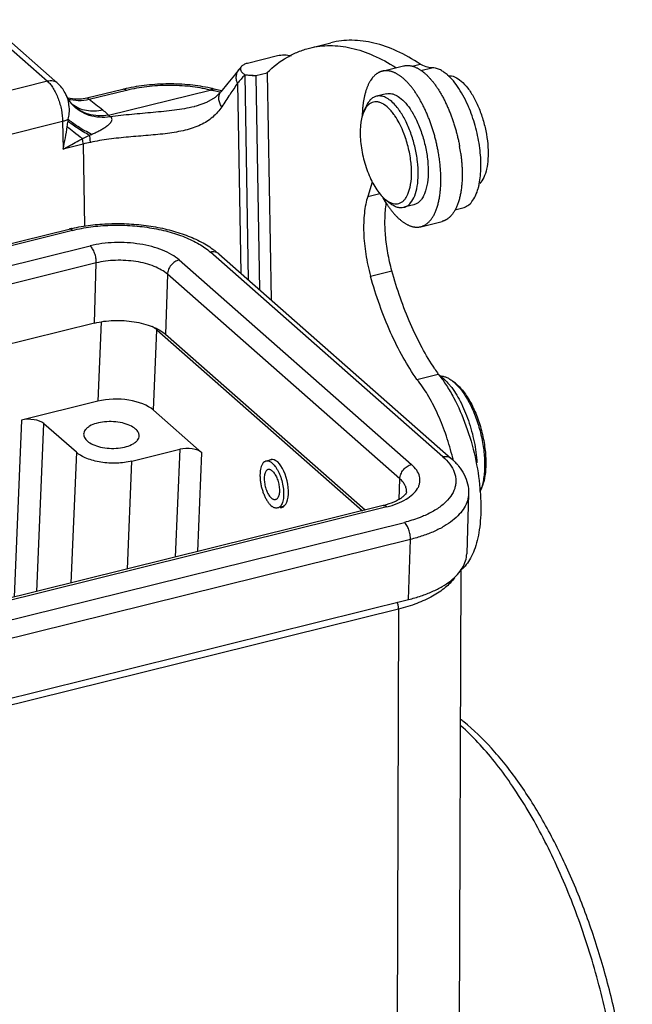
# Model space of a CAD drawing. Units: millimetres. Extents: x 1592 to 2037, y 610 to 925.
# Drawn here: x 1662 to 1689, y 673 to 715 of the extents above; entities that cross this region are included whole.
import ezdxf

# ---------------------------------------------------------------- set-up
doc = ezdxf.new("R2010")
doc.units = ezdxf.units.MM
doc.header["$LTSCALE"] = 65.395
doc.layers.get('0').update_dxf_attribs({"linetype": 'CONTINUOUS', "lineweight": 30})

msp = doc.modelspace()

# ---------------------------------------------------------------- linework, layer by layer
at = {"color": 7, "linetype": 'Continuous'}
for p, q in [((1660.482, 715.354), (1663.481, 712.717)), ((1660.925, 715.267), (1663.925, 712.629)), ((1674.713, 714.139), (1675.627, 714.366)), ((1672.052, 713.498), (1673.333, 713.815)), ((1679.106, 713.369), (1679.447, 713.453)), ((1671.69, 713.23), (1671.807, 713.369)), ((1671.932, 712.995), (1671.933, 712.985)), ((1671.933, 712.985), (1672.086, 704.215)), ((1672.41, 712.937), (1671.933, 712.985)), ((1672.898, 713.067), (1672.41, 712.946)), ((1672.898, 713.067), (1672.883, 713.077)), ((1672.888, 713.081), (1672.894, 713.087)), ((1672.898, 713.067), (1673.067, 703.353)), ((1677.829, 713.149), (1678.743, 713.376)), ((1679.485, 713.18), (1679.952, 713.296)), ((1663.481, 712.717), (1624.706, 703.106)), ((1671.622, 712.636), (1671.764, 704.499)), ((1672.41, 712.946), (1672.41, 712.937)), ((1672.41, 712.937), (1672.569, 703.79)), ((1666.708, 712.37), (1665.172, 711.989)), ((1666.866, 712.327), (1665.264, 711.93)), ((1666.093, 711.264), (1670.448, 712.343)), ((1670.627, 712.305), (1670.61, 712.309)), ((1670.944, 712.308), (1670.626, 712.386)), ((1670.792, 712.269), (1670.627, 712.305)), ((1670.893, 712.248), (1670.792, 712.269)), ((1678.003, 712.183), (1677.577, 712.077)), ((1664.311, 712.069), (1664.31, 712.07)), ((1664.37, 711.989), (1664.346, 711.997)), ((1664.528, 711.739), (1664.515, 711.753)), ((1664.518, 711.749), (1664.518, 711.749)), ((1664.54, 711.727), (1664.539, 711.727)), ((1669.776, 711.632), (1669.764, 711.629)), ((1677.042, 711.43), (1677.136, 711.641)), ((1664.131, 710.996), (1625.973, 701.538)), ((1664.131, 710.996), (1664.152, 709.817)), ((1665.284, 710.403), (1665.373, 710.443)), ((1665.005, 710.029), (1664.152, 709.817)), ((1665.005, 710.029), (1665.066, 706.512)), ((1677.4, 708.401), (1677.205, 707.787)), ((1677.205, 707.787), (1677.72, 707.914)), ((1677.98, 707.644), (1678.163, 707.501)), ((1679.182, 707.427), (1678.755, 707.321)), ((1680.94, 707.213), (1681.285, 707.299)), ((1679.479, 706.491), (1680.393, 706.717)), ((1631.664, 698.272), (1664.406, 706.387)), ((1664.556, 706.334), (1631.685, 698.187)), ((1631.817, 697.368), (1665.312, 705.67)), ((1680.425, 696.64), (1670.465, 705.399)), ((1669.124, 705.066), (1679.083, 696.307)), ((1670.82, 705.329), (1680.779, 696.57)), ((1665.571, 704.938), (1631.779, 696.562)), ((1665.492, 702.362), (1665.571, 704.938)), ((1677.325, 704.375), (1678.24, 704.602)), ((1668.621, 704.455), (1668.542, 701.879)), ((1678.581, 695.696), (1668.621, 704.455)), ((1665.492, 702.362), (1630.09, 693.588)), ((1665.778, 702.414), (1665.637, 699.016)), ((1668.019, 698.638), (1668.162, 702.076)), ((1668.162, 702.076), (1676.974, 694.326)), ((1677.096, 694.356), (1668.542, 701.879)), ((1679.315, 699.951), (1680.229, 700.178)), ((1680.793, 699.915), (1680.841, 699.879)), ((1680.963, 699.783), (1680.841, 699.879)), ((1665.637, 699.016), (1662.372, 698.206)), ((1670.099, 696.809), (1668.019, 698.638)), ((1662.372, 698.206), (1662.058, 690.629)), ((1663.027, 690.869), (1663.324, 698.055)), ((1664.718, 696.83), (1663.324, 698.055)), ((1667.1, 696.453), (1669.147, 696.96)), ((1669.147, 696.96), (1668.955, 692.339)), ((1664.718, 696.83), (1664.486, 691.231)), ((1669.924, 692.579), (1670.099, 696.809)), ((1666.908, 691.831), (1667.1, 696.453)), ((1673.12, 696.517), (1672.847, 696.45)), ((1678.553, 694.815), (1678.581, 695.696)), ((1682.077, 695.288), (1682.02, 695.16)), ((1681.527, 695.061), (1681.448, 692.486)), ((1677.869, 694.548), (1641.898, 685.633)), ((1678.018, 694.495), (1642.048, 685.58)), ((1673.576, 694.503), (1673.343, 694.445)), ((1642.804, 684.915), (1678.774, 693.83)), ((1679.034, 693.098), (1643.063, 684.183)), ((1678.954, 690.523), (1679.034, 693.098)), ((1681.197, 691.804), (1681.124, 672.033)), ((1642.984, 681.608), (1678.954, 690.523)), ((1678.527, 690.115), (1643.398, 681.408)), ((1678.527, 690.115), (1678.368, 647.302))]:
    msp.add_line(p, q, dxfattribs=at)
for points in [[(1671.69, 713.23), (1671.489, 712.985), (1671.203, 712.632), (1670.91, 712.265)], [(1670.911, 712.266), (1670.662, 712.02), (1670.3, 711.808), (1669.848, 711.651), (1669.775, 711.632)], [(1664.518, 711.749), (1664.447, 711.837), (1664.35, 711.988), (1664.311, 712.069)], [(1665.172, 711.989), (1664.941, 711.949), (1664.636, 711.945), (1664.37, 711.989)], [(1664.545, 711.723), (1664.546, 711.721), (1664.528, 711.739)]]:
    msp.add_lwpolyline(points, dxfattribs=at)
for centre, radius, start, end in [((1675.917, 709.128), 5.545, 135.9207, 140.7589), ((1679.365, 711.552), 1.911, 48.6594, 49.389), ((1668.379, 705.628), 6.945, 102.741, 103.9151), ((1658.434, 655.846), 57.76, 77.83112, 77.99563), ((1669.089, 706.134), 6.438, 76.1859, 77.6298), ((1665.75, 712.831), 1.64, 221.2872, 222.3498), ((1665.643, 712.796), 1.537, 222.9183, 224.0539), ((1665.751, 712.832), 1.641, 222.3497, 222.6094), ((1665.644, 712.796), 1.537, 224.0538, 224.3317), ((1665.37, 712.809), 1.364, 232.5079, 232.7728), ((1566.302, 581.734), 163.537, 52.50262, 52.76185), ((1682.103, 711.141), 5.135, 176.7439, 178.8318), ((1681.763, 711.159), 4.794, 176.0706, 176.7293), ((1681.471, 711.181), 4.501, 173.7991, 176.0886), ((1677.732, 711.184), 0.726, 139.1582, 141.9977), ((1676.786, 710.226), 1.875, 41.9637, 42.7868), ((1676.72, 710.166), 1.964, 40.9093, 41.9619), ((1675.925, 709.234), 6.091, 22.1979, 22.8505), ((1651.536, 712.629), 12.926, 352.8274, 353.1678), ((1669.852, 715.459), 5.632, 228.1361, 229.2206), ((1679.641, 710.561), 2.757, 173.0005, 174.2669), ((1645.169, 713.794), 19.395, 348.1668, 351.052), ((1674.573, 708.865), 4.485, 21.7288, 22.6284), ((1667.17, 701.281), 9.012, 101.8553, 103.8974), ((1673.832, 708.605), 7.427, 7.9383, 10.2234), ((1677.094, 708.613), 1.976, 345.9974, 346.9761), ((1682.314, 710.259), 5.127, 208.7793, 211.2007), ((1681.854, 709.98), 4.589, 211.1941, 213.9204), ((1666.131, 699.426), 7.172, 102.849, 103.9166), ((1688.01, 705.68), 9.53, 213.6452, 215.2672), ((1676.453, 697.124), 4.857, 38.5239, 38.9629), ((1678.493, 697.893), 2.871, 38.4258, 41.5263), ((1670.078, 693.992), 11.077, 13.5287, 14.1824), ((1670.067, 693.99), 11.088, 12.9499, 13.5288), ((1672.514, 694.428), 9.54, 4.3057, 5.095), ((1677.042, 697.887), 3.439, 283.8982, 286.1175), ((1675.877, 678.526), 8.677, 51.1512, 52.3572), ((1674.955, 678.017), 9.451, 48.6227, 48.86)]:
    msp.add_arc(centre, radius, start, end, dxfattribs=at)
for centre, major_axis, ratio, start_param, end_param in [((1666.638, 701.698), (1.749, -0.054), 0.481985, 0.527933, 0.724843), ((1666.495, 698.26), (1.749, -0.054), 0.481985, 0.527933, 2.098059), ((1662.715, 697.904), (0.7, -0.021), 0.481985, 0.52794, 2.098051), ((1669.49, 696.658), (0.7, -0.021), 0.481985, 0.52794, 2.098051), ((1673.288, 695.495), (-0.227, 1.025), 0.453794, 3.020779, 6.423964)]:
    msp.add_ellipse(centre, major_axis=major_axis, ratio=ratio, start_param=start_param, end_param=end_param, dxfattribs=at)
for points, knots in [([(1674.713, 714.139), (1674.997, 714.21), (1675.599, 714.281), (1676.531, 714.167), (1677.486, 713.841), (1678.099, 713.505), (1678.407, 713.308)], [0, 0, 0, 0, 0.226, 0.46254, 0.718494, 1, 1, 1, 1]), ([(1679.447, 713.453), (1679.129, 713.664), (1678.496, 714.026), (1677.509, 714.38), (1676.545, 714.51), (1675.921, 714.439), (1675.627, 714.366)], [0, 0, 0, 0, 0.282975, 0.53931, 0.775225, 1, 1, 1, 1]), ([(1672.894, 713.087), (1673.154, 713.342), (1673.583, 713.678), (1674.219, 713.991), (1674.547, 714.098), (1674.713, 714.139)], [0, 0, 0, 0, 0.51457, 0.759253, 1, 1, 1, 1]), ([(1673.333, 713.815), (1673.431, 713.84), (1673.634, 713.856), (1673.835, 713.834), (1673.933, 713.814)], [0, 0, 0, 0, 0.503326, 1, 1, 1, 1]), ([(1671.807, 713.369), (1671.834, 713.4), (1671.912, 713.455), (1672.001, 713.485), (1672.052, 713.498)], [0, 0, 0, 0, 0.429175, 1, 1, 1, 1]), ([(1678.743, 713.376), (1678.756, 713.379), (1678.783, 713.385), (1678.823, 713.391), (1678.864, 713.395), (1678.905, 713.396), (1678.947, 713.395), (1678.989, 713.391), (1679.032, 713.386), (1679.075, 713.377), (1679.119, 713.367), (1679.162, 713.353), (1679.206, 713.338), (1679.251, 713.32), (1679.295, 713.3), (1679.34, 713.277), (1679.385, 713.253), (1679.43, 713.225), (1679.475, 713.196), (1679.52, 713.164), (1679.565, 713.13), (1679.611, 713.094), (1679.656, 713.056), (1679.701, 713.015), (1679.746, 712.973), (1679.791, 712.928), (1679.835, 712.881), (1679.88, 712.832), (1679.924, 712.781), (1679.968, 712.729), (1680.012, 712.674), (1680.055, 712.617), (1680.098, 712.559), (1680.141, 712.498), (1680.183, 712.436), (1680.225, 712.373), (1680.267, 712.307), (1680.308, 712.24), (1680.348, 712.171), (1680.388, 712.101), (1680.427, 712.03), (1680.465, 711.956), (1680.503, 711.882), (1680.541, 711.806), (1680.577, 711.729), (1680.625, 711.624), (1680.671, 711.518), (1680.716, 711.409), (1680.76, 711.299), (1680.801, 711.187), (1680.841, 711.074), (1680.871, 710.988), (1680.899, 710.902), (1680.935, 710.785), (1680.978, 710.639), (1681.026, 710.461), (1681.069, 710.283), (1681.108, 710.103), (1681.131, 709.983), (1681.142, 709.923)], [0, 0, 0, 0, 0.00897, 0.017967, 0.027016, 0.036144, 0.045375, 0.054733, 0.064239, 0.073917, 0.083784, 0.09386, 0.104161, 0.114699, 0.125489, 0.13654, 0.147862, 0.159464, 0.171353, 0.183534, 0.196011, 0.208787, 0.221866, 0.235249, 0.248937, 0.26293, 0.277227, 0.291826, 0.306722, 0.321911, 0.33739, 0.353154, 0.369197, 0.385514, 0.402098, 0.418943, 0.436041, 0.453386, 0.470969, 0.488783, 0.506821, 0.525072, 0.543527, 0.562177, 0.581011, 0.600019, 0.638517, 0.657987, 0.677589, 0.717146, 0.737079, 0.757101, 0.777199, 0.797363, 0.837841, 0.878437, 0.919058, 0.959609, 1, 1, 1, 1]), ([(1679.952, 713.296), (1679.868, 713.296), (1679.69, 713.327), (1679.527, 713.405), (1679.447, 713.453)], [0, 0, 0, 0, 0.469717, 1, 1, 1, 1]), ([(1671.622, 712.636), (1671.601, 712.686), (1671.572, 712.792), (1671.568, 712.952), (1671.606, 713.103), (1671.659, 713.192), (1671.69, 713.23)], [0, 0, 0, 0, 0.263446, 0.516842, 0.761049, 1, 1, 1, 1]), ([(1671.932, 712.995), (1671.897, 713.021), (1671.835, 713.074), (1671.779, 713.156), (1671.76, 713.223), (1671.759, 713.274), (1671.775, 713.325), (1671.795, 713.355), (1671.807, 713.369)], [0, 0, 0, 0, 0.291696, 0.539017, 0.65075, 0.759686, 0.873001, 1, 1, 1, 1]), ([(1677.829, 713.149), (1677.815, 713.146), (1677.788, 713.138), (1677.749, 713.124), (1677.71, 713.108), (1677.672, 713.09), (1677.635, 713.068), (1677.599, 713.045), (1677.563, 713.019), (1677.528, 712.99), (1677.494, 712.959), (1677.461, 712.926), (1677.429, 712.891), (1677.386, 712.839), (1677.347, 712.784), (1677.309, 712.726), (1677.282, 712.679), (1677.256, 712.63), (1677.23, 712.579), (1677.206, 712.526), (1677.183, 712.471), (1677.161, 712.413), (1677.14, 712.354), (1677.12, 712.293), (1677.102, 712.23), (1677.084, 712.166), (1677.062, 712.076), (1677.043, 711.984), (1677.026, 711.89), (1677.015, 711.817), (1677.005, 711.743), (1676.999, 711.692), (1676.996, 711.667)], [0, 0, 0, 0, 0.02308, 0.046231, 0.069522, 0.093024, 0.116803, 0.140923, 0.165447, 0.190428, 0.215918, 0.241962, 0.268603, 0.295877, 0.352447, 0.381808, 0.411911, 0.442773, 0.474409, 0.506831, 0.540049, 0.57407, 0.608893, 0.644516, 0.680936, 0.718147, 0.756142, 0.834444, 0.874735, 0.915767, 0.957527, 1, 1, 1, 1]), ([(1680.226, 709.704), (1680.215, 709.763), (1680.192, 709.883), (1680.153, 710.062), (1680.11, 710.241), (1680.07, 710.389), (1680.036, 710.506), (1680.01, 710.594), (1679.983, 710.681), (1679.954, 710.767), (1679.925, 710.853), (1679.885, 710.966), (1679.843, 711.077), (1679.8, 711.187), (1679.755, 711.295), (1679.698, 711.428), (1679.625, 711.583), (1679.55, 711.733), (1679.485, 711.854), (1679.432, 711.948), (1679.391, 712.016), (1679.351, 712.083), (1679.309, 712.148), (1679.267, 712.212), (1679.212, 712.294), (1679.154, 712.373), (1679.096, 712.449), (1679.052, 712.504), (1679.008, 712.556), (1678.964, 712.607), (1678.92, 712.656), (1678.875, 712.702), (1678.83, 712.747), (1678.785, 712.79), (1678.74, 712.83), (1678.695, 712.868), (1678.65, 712.904), (1678.605, 712.938), (1678.56, 712.97), (1678.515, 712.999), (1678.47, 713.026), (1678.425, 713.051), (1678.38, 713.074), (1678.336, 713.094), (1678.291, 713.112), (1678.247, 713.127), (1678.204, 713.14), (1678.16, 713.151), (1678.117, 713.159), (1678.075, 713.165), (1678.033, 713.168), (1677.991, 713.169), (1677.949, 713.168), (1677.909, 713.164), (1677.868, 713.158), (1677.842, 713.152), (1677.829, 713.149)], [0, 0, 0, 0, 0.040412, 0.080979, 0.121614, 0.162221, 0.182484, 0.202705, 0.222872, 0.242972, 0.262995, 0.282929, 0.322485, 0.342087, 0.361555, 0.40005, 0.437886, 0.474983, 0.511263, 0.529073, 0.546652, 0.563993, 0.581087, 0.597928, 0.614508, 0.646859, 0.662618, 0.678093, 0.693279, 0.708172, 0.722766, 0.73706, 0.75105, 0.764734, 0.778114, 0.791191, 0.803966, 0.816442, 0.828621, 0.840509, 0.852111, 0.863433, 0.874485, 0.885275, 0.895814, 0.906115, 0.916193, 0.926061, 0.93574, 0.945249, 0.954609, 0.963843, 0.972974, 0.982027, 0.991027, 1, 1, 1, 1]), ([(1680.609, 713.002), (1680.555, 713.048), (1680.449, 713.129), (1680.236, 713.249), (1680.062, 713.295), (1679.952, 713.296)], [0, 0, 0, 0, 0.288051, 0.548569, 1, 1, 1, 1]), ([(1681.538, 711.599), (1681.477, 711.744), (1681.348, 712.021), (1681.127, 712.4), (1680.891, 712.724), (1680.716, 712.908), (1680.627, 712.986)], [0, 0, 0, 0, 0.282992, 0.546862, 0.786934, 1, 1, 1, 1]), ([(1663.925, 712.629), (1663.897, 712.653), (1663.834, 712.695), (1663.684, 712.744), (1663.56, 712.736), (1663.481, 712.717)], [0, 0, 0, 0, 0.235407, 0.477895, 1, 1, 1, 1]), ([(1663.481, 712.717), (1663.527, 712.677), (1663.616, 712.581), (1663.782, 712.343), (1663.953, 711.979), (1664.088, 711.499), (1664.128, 711.162), (1664.131, 710.996)], [0, 0, 0, 0, 0.097182, 0.207966, 0.460952, 0.734852, 1, 1, 1, 1]), ([(1664.31, 712.07), (1664.287, 712.124), (1664.189, 712.329), (1664.051, 712.518), (1663.925, 712.629)], [0, 0, 0, 0, 0.258817, 1, 1, 1, 1]), ([(1670.468, 712.423), (1670.179, 712.486), (1669.58, 712.577), (1668.663, 712.618), (1667.743, 712.566), (1667.139, 712.469), (1666.847, 712.402)], [0, 0, 0, 0, 0.242992, 0.497623, 0.75351, 1, 1, 1, 1]), ([(1671.622, 712.636), (1671.516, 712.476), (1671.291, 712.14), (1671.067, 711.803), (1670.949, 711.625)], [0, 0, 0, 0, 0.473048, 1, 1, 1, 1]), ([(1680.659, 712.957), (1680.75, 712.963), (1680.956, 712.917), (1681.238, 712.722), (1681.513, 712.418), (1681.768, 712.017), (1681.992, 711.54), (1682.172, 711.01), (1682.299, 710.457), (1682.345, 710.081), (1682.356, 709.895)], [0, 0, 0, 0, 0.073396, 0.162977, 0.272567, 0.400907, 0.543907, 0.695847, 0.850144, 1, 1, 1, 1]), ([(1666.866, 712.327), (1666.841, 712.345), (1666.791, 712.373), (1666.733, 712.376), (1666.708, 712.37)], [0, 0, 0, 0, 0.544062, 1, 1, 1, 1]), ([(1670.448, 712.343), (1670.167, 712.412), (1669.576, 712.511), (1668.666, 712.557), (1667.751, 712.503), (1667.152, 712.398), (1666.866, 712.327)], [0, 0, 0, 0, 0.239837, 0.496511, 0.754979, 1, 1, 1, 1]), ([(1670.448, 712.343), (1670.476, 712.362), (1670.533, 712.391), (1670.598, 712.393), (1670.626, 712.386)], [0, 0, 0, 0, 0.537267, 1, 1, 1, 1]), ([(1670.949, 711.625), (1670.913, 711.678), (1670.855, 711.788), (1670.815, 711.963), (1670.83, 712.129), (1670.879, 712.225), (1670.91, 712.265)], [0, 0, 0, 0, 0.280105, 0.53923, 0.776574, 1, 1, 1, 1]), ([(1678.003, 712.183), (1678.042, 712.192), (1678.123, 712.202), (1678.249, 712.186), (1678.378, 712.142), (1678.561, 712.041), (1678.788, 711.842), (1678.942, 711.645), (1679.018, 711.533)], [0, 0, 0, 0, 0.093154, 0.190676, 0.296221, 0.412364, 0.681038, 1, 1, 1, 1]), ([(1664.37, 711.091), (1664.393, 711.176), (1664.421, 711.351), (1664.421, 711.683), (1664.372, 711.926), (1664.311, 712.069)], [0, 0, 0, 0, 0.267637, 0.529697, 1, 1, 1, 1]), ([(1665.264, 711.93), (1665.112, 711.895), (1664.808, 711.86), (1664.504, 711.911), (1664.364, 711.958)], [0, 0, 0, 0, 0.512773, 1, 1, 1, 1]), ([(1666.173, 711.194), (1666.021, 711.17), (1665.714, 711.155), (1665.268, 711.24), (1664.866, 711.427), (1664.641, 711.615), (1664.543, 711.721)], [0, 0, 0, 0, 0.259476, 0.511724, 0.757732, 1, 1, 1, 1]), ([(1666.093, 711.264), (1665.948, 711.24), (1665.659, 711.221), (1665.237, 711.291), (1664.854, 711.456), (1664.638, 711.626), (1664.544, 711.722)], [0, 0, 0, 0, 0.261715, 0.514519, 0.759605, 1, 1, 1, 1]), ([(1665.852, 711.481), (1665.735, 711.454), (1665.499, 711.422), (1665.15, 711.446), (1664.825, 711.544), (1664.632, 711.656), (1664.545, 711.723)], [0, 0, 0, 0, 0.26309, 0.515903, 0.760257, 1, 1, 1, 1]), ([(1665.264, 711.93), (1665.253, 711.94), (1665.236, 711.956), (1665.213, 711.977), (1665.193, 711.99), (1665.178, 711.99), (1665.172, 711.989)], [0, 0, 0, 0, 0.371136, 0.641232, 0.832322, 1, 1, 1, 1]), ([(1677.577, 712.077), (1677.531, 712.066), (1677.441, 712.028), (1677.321, 711.933), (1677.217, 711.802), (1677.162, 711.698), (1677.136, 711.641)], [0, 0, 0, 0, 0.219013, 0.451996, 0.710055, 1, 1, 1, 1]), ([(1678.162, 711.5), (1678.082, 711.586), (1677.956, 711.7), (1677.768, 711.8), (1677.636, 711.839), (1677.508, 711.844), (1677.386, 711.815), (1677.275, 711.752), (1677.212, 711.692), (1677.183, 711.659)], [0, 0, 0, 0, 0.309001, 0.440309, 0.55852, 0.667706, 0.773527, 0.882375, 1, 1, 1, 1]), ([(1678.385, 711.693), (1678.321, 711.764), (1678.193, 711.889), (1677.984, 712.028), (1677.805, 712.087), (1677.67, 712.094), (1677.607, 712.084), (1677.577, 712.077)], [0, 0, 0, 0, 0.307073, 0.570422, 0.796074, 0.899546, 1, 1, 1, 1]), ([(1670.949, 711.625), (1670.841, 711.462), (1670.573, 711.154), (1670.028, 710.815), (1669.363, 710.598), (1668.607, 710.472), (1667.793, 710.397), (1666.955, 710.332), (1666.126, 710.246), (1665.582, 710.156), (1665.318, 710.1)], [0, 0, 0, 0, 0.097849, 0.201101, 0.316532, 0.445329, 0.583414, 0.72505, 0.865205, 1, 1, 1, 1]), ([(1666.093, 711.264), (1666.075, 711.283), (1666, 711.361), (1665.917, 711.431), (1665.852, 711.481)], [0, 0, 0, 0, 0.237866, 1, 1, 1, 1]), ([(1669.764, 711.629), (1669.487, 711.561), (1668.905, 711.466), (1668.01, 711.378), (1667.092, 711.3), (1666.477, 711.234), (1666.173, 711.194)], [0, 0, 0, 0, 0.235965, 0.488014, 0.745336, 1, 1, 1, 1]), ([(1677.042, 711.43), (1677.007, 711.351), (1676.949, 711.176), (1676.917, 710.994), (1676.905, 710.897)], [0, 0, 0, 0, 0.467475, 1, 1, 1, 1]), ([(1677.16, 711.631), (1677.149, 711.616), (1677.103, 711.553), (1677.066, 711.484), (1677.042, 711.43)], [0, 0, 0, 0, 0.234999, 1, 1, 1, 1]), ([(1678.372, 711.234), (1678.358, 711.253), (1678.305, 711.329), (1678.249, 711.401), (1678.204, 711.453)], [0, 0, 0, 0, 0.25961, 1, 1, 1, 1]), ([(1678.591, 711.427), (1678.575, 711.451), (1678.51, 711.543), (1678.44, 711.631), (1678.385, 711.693)], [0, 0, 0, 0, 0.260548, 1, 1, 1, 1]), ([(1679.044, 707.509), (1679.119, 707.597), (1679.243, 707.83), (1679.346, 708.245), (1679.382, 708.743), (1679.348, 709.296), (1679.247, 709.872), (1679.085, 710.439), (1678.869, 710.963), (1678.689, 711.283), (1678.591, 711.427)], [0, 0, 0, 0, 0.083976, 0.187574, 0.309501, 0.445411, 0.589203, 0.734088, 0.873318, 1, 1, 1, 1]), ([(1679.018, 711.533), (1679.043, 711.496), (1679.144, 711.34), (1679.233, 711.175), (1679.294, 711.047)], [0, 0, 0, 0, 0.23789, 1, 1, 1, 1]), ([(1681.984, 708.316), (1682.032, 708.552), (1682.077, 709.069), (1682.023, 709.876), (1681.856, 710.715), (1681.674, 711.267), (1681.565, 711.535)], [0, 0, 0, 0, 0.220215, 0.470687, 0.736342, 1, 1, 1, 1]), ([(1664.37, 711.091), (1664.336, 711.07), (1664.258, 711.032), (1664.176, 711.007), (1664.131, 710.996)], [0, 0, 0, 0, 0.461068, 1, 1, 1, 1]), ([(1665.284, 710.403), (1665.101, 710.5), (1664.844, 710.649), (1664.542, 710.861), (1664.415, 710.964), (1664.361, 711.015)], [0, 0, 0, 0, 0.56034, 0.798248, 1, 1, 1, 1]), ([(1665.373, 710.443), (1665.172, 710.545), (1664.891, 710.7), (1664.562, 710.926), (1664.427, 711.037), (1664.37, 711.091)], [0, 0, 0, 0, 0.564236, 0.801608, 1, 1, 1, 1]), ([(1665.373, 710.443), (1665.425, 710.467), (1665.53, 710.515), (1665.684, 710.592), (1665.836, 710.674), (1665.957, 710.749), (1666.05, 710.816), (1666.114, 710.868), (1666.171, 710.925), (1666.217, 710.985), (1666.246, 711.048), (1666.249, 711.111), (1666.22, 711.163), (1666.189, 711.185), (1666.173, 711.194)], [0, 0, 0, 0, 0.136981, 0.274661, 0.41253, 0.549522, 0.617263, 0.683749, 0.74835, 0.809198, 0.864043, 0.911359, 0.954997, 1, 1, 1, 1]), ([(1678.713, 710.591), (1678.664, 710.708), (1678.561, 710.928), (1678.437, 711.137), (1678.372, 711.234)], [0, 0, 0, 0, 0.519609, 1, 1, 1, 1]), ([(1679.294, 711.047), (1679.379, 710.87), (1679.528, 710.497), (1679.689, 709.915), (1679.784, 709.327), (1679.808, 708.769), (1679.766, 708.338), (1679.692, 708.038), (1679.622, 707.85), (1679.535, 707.691), (1679.432, 707.565), (1679.315, 707.474), (1679.226, 707.438), (1679.182, 707.427)], [0, 0, 0, 0, 0.150448, 0.306707, 0.460924, 0.605462, 0.733737, 0.790344, 0.84149, 0.887229, 0.928084, 0.965115, 1, 1, 1, 1]), ([(1664.979, 710.267), (1664.854, 710.351), (1664.629, 710.512), (1664.417, 710.69), (1664.328, 710.778)], [0, 0, 0, 0, 0.545747, 1, 1, 1, 1]), ([(1676.898, 710.837), (1676.887, 710.726), (1676.877, 710.495), (1676.901, 710.011), (1677.01, 709.392), (1677.207, 708.797), (1677.415, 708.361), (1677.532, 708.165), (1677.594, 708.074)], [0, 0, 0, 0, 0.115089, 0.23887, 0.501233, 0.762943, 0.885964, 1, 1, 1, 1]), ([(1679.019, 708.168), (1679.058, 708.338), (1679.098, 708.713), (1679.066, 709.302), (1678.949, 709.92), (1678.818, 710.328), (1678.74, 710.526)], [0, 0, 0, 0, 0.217667, 0.467431, 0.73409, 1, 1, 1, 1]), ([(1664.152, 709.817), (1664.222, 709.853), (1664.501, 709.998), (1664.776, 710.15), (1664.979, 710.267)], [0, 0, 0, 0, 0.252672, 1, 1, 1, 1]), ([(1664.979, 710.267), (1665.005, 710.279), (1665.106, 710.324), (1665.207, 710.369), (1665.284, 710.403)], [0, 0, 0, 0, 0.247912, 1, 1, 1, 1]), ([(1665.005, 710.029), (1665.005, 710.048), (1665.001, 710.128), (1664.991, 710.208), (1664.979, 710.267)], [0, 0, 0, 0, 0.241011, 1, 1, 1, 1]), ([(1665.318, 710.1), (1665.318, 710.125), (1665.313, 710.226), (1665.299, 710.327), (1665.284, 710.403)], [0, 0, 0, 0, 0.239894, 1, 1, 1, 1]), ([(1680.334, 708.757), (1680.332, 708.795), (1680.328, 708.873), (1680.32, 708.989), (1680.31, 709.106), (1680.297, 709.224), (1680.283, 709.343), (1680.266, 709.463), (1680.247, 709.583), (1680.233, 709.663), (1680.226, 709.704)], [0, 0, 0, 0, 0.12073, 0.242981, 0.366602, 0.491442, 0.617347, 0.744165, 0.871758, 1, 1, 1, 1]), ([(1681.189, 709.631), (1681.196, 709.576), (1681.21, 709.467), (1681.227, 709.304), (1681.24, 709.143), (1681.246, 709.037), (1681.248, 708.984)], [0, 0, 0, 0, 0.25495, 0.506989, 0.755532, 1, 1, 1, 1]), ([(1682.356, 709.895), (1682.367, 709.729), (1682.369, 709.413), (1682.314, 708.974), (1682.201, 708.612), (1682.077, 708.414), (1682.006, 708.34)], [0, 0, 0, 0, 0.30703, 0.579738, 0.810827, 1, 1, 1, 1]), ([(1679.479, 706.491), (1679.487, 706.493), (1679.505, 706.497), (1679.531, 706.505), (1679.556, 706.515), (1679.581, 706.525), (1679.606, 706.536), (1679.631, 706.548), (1679.655, 706.561), (1679.679, 706.576), (1679.703, 706.591), (1679.734, 706.613), (1679.772, 706.643), (1679.816, 706.683), (1679.859, 706.727), (1679.9, 706.775), (1679.94, 706.826), (1679.978, 706.882), (1680.014, 706.941), (1680.049, 707.004), (1680.082, 707.07), (1680.113, 707.14), (1680.142, 707.213), (1680.169, 707.289), (1680.194, 707.369), (1680.218, 707.452), (1680.239, 707.538), (1680.258, 707.626), (1680.276, 707.718), (1680.291, 707.812), (1680.304, 707.908), (1680.315, 708.007), (1680.324, 708.109), (1680.331, 708.212), (1680.336, 708.318), (1680.339, 708.425), (1680.339, 708.535), (1680.338, 708.645), (1680.335, 708.72), (1680.334, 708.757)], [0, 0, 0, 0, 0.010423, 0.02086, 0.031324, 0.041828, 0.052385, 0.063009, 0.073712, 0.084506, 0.095404, 0.106418, 0.128831, 0.151827, 0.175478, 0.199845, 0.224983, 0.250937, 0.277744, 0.305433, 0.334026, 0.363544, 0.393999, 0.425394, 0.457729, 0.490994, 0.525182, 0.56028, 0.596272, 0.63314, 0.670865, 0.709422, 0.748789, 0.788941, 0.829841, 0.871444, 0.913703, 0.956571, 1, 1, 1, 1]), ([(1681.248, 708.984), (1681.25, 708.946), (1681.252, 708.872), (1681.254, 708.761), (1681.253, 708.652), (1681.251, 708.545), (1681.246, 708.439), (1681.239, 708.335), (1681.23, 708.234), (1681.219, 708.135), (1681.205, 708.038), (1681.19, 707.944), (1681.173, 707.853), (1681.153, 707.764), (1681.132, 707.678), (1681.109, 707.596), (1681.083, 707.516), (1681.056, 707.44), (1681.027, 707.366), (1680.996, 707.297), (1680.963, 707.23), (1680.929, 707.168), (1680.892, 707.108), (1680.855, 707.053), (1680.815, 707.001), (1680.774, 706.954), (1680.731, 706.91), (1680.687, 706.87), (1680.649, 706.84), (1680.617, 706.818), (1680.594, 706.802), (1680.57, 706.788), (1680.545, 706.775), (1680.521, 706.763), (1680.496, 706.751), (1680.471, 706.741), (1680.445, 706.732), (1680.419, 706.724), (1680.402, 706.719), (1680.393, 706.717)], [0, 0, 0, 0, 0.043429, 0.086297, 0.128556, 0.170158, 0.211057, 0.251208, 0.290575, 0.329132, 0.366856, 0.403724, 0.439716, 0.474814, 0.509001, 0.542267, 0.5746, 0.605996, 0.63645, 0.665968, 0.694562, 0.722252, 0.74906, 0.775014, 0.800153, 0.82452, 0.848171, 0.871168, 0.893581, 0.904595, 0.915493, 0.926288, 0.936991, 0.947615, 0.958172, 0.968676, 0.97914, 0.989577, 1, 1, 1, 1]), ([(1677.594, 708.074), (1677.652, 707.988), (1677.77, 707.834), (1677.909, 707.699), (1677.98, 707.643)], [0, 0, 0, 0, 0.533732, 1, 1, 1, 1]), ([(1678.233, 707.499), (1678.275, 707.485), (1678.358, 707.464), (1678.485, 707.466), (1678.604, 707.503), (1678.713, 707.572), (1678.809, 707.673), (1678.926, 707.856), (1678.982, 708.019), (1679.011, 708.135)], [0, 0, 0, 0, 0.114945, 0.222034, 0.327129, 0.436553, 0.5557, 0.688271, 1, 1, 1, 1]), ([(1681.285, 707.299), (1681.358, 707.317), (1681.507, 707.387), (1681.69, 707.57), (1681.839, 707.824), (1681.909, 708.022), (1681.939, 708.13)], [0, 0, 0, 0, 0.206195, 0.433449, 0.695956, 1, 1, 1, 1]), ([(1681.939, 708.13), (1681.943, 708.145), (1681.96, 708.206), (1681.974, 708.268), (1681.984, 708.316)], [0, 0, 0, 0, 0.244037, 1, 1, 1, 1]), ([(1677.205, 707.787), (1677.17, 707.677), (1677.111, 707.441), (1677.033, 706.923), (1677.015, 706.206), (1677.107, 705.3), (1677.241, 704.684), (1677.325, 704.375)], [0, 0, 0, 0, 0.100526, 0.210433, 0.454264, 0.721711, 1, 1, 1, 1]), ([(1678.24, 704.602), (1678.171, 704.854), (1678.056, 705.359), (1677.956, 706.11), (1677.932, 706.825), (1677.968, 707.285), (1678.002, 707.501)], [0, 0, 0, 0, 0.267962, 0.529431, 0.775913, 1, 1, 1, 1]), ([(1677.98, 707.643), (1677.997, 707.631), (1678.059, 707.584), (1678.127, 707.544), (1678.179, 707.521)], [0, 0, 0, 0, 0.265823, 1, 1, 1, 1]), ([(1678.163, 707.501), (1678.211, 707.462), (1678.309, 707.396), (1678.462, 707.329), (1678.612, 707.3), (1678.71, 707.31), (1678.755, 707.321)], [0, 0, 0, 0, 0.290215, 0.548208, 0.781132, 1, 1, 1, 1]), ([(1678.179, 707.521), (1678.183, 707.519), (1678.201, 707.511), (1678.219, 707.504), (1678.233, 707.499)], [0, 0, 0, 0, 0.25418, 1, 1, 1, 1]), ([(1678.755, 707.321), (1678.809, 707.334), (1678.918, 707.383), (1679.004, 707.463), (1679.044, 707.509)], [0, 0, 0, 0, 0.478936, 1, 1, 1, 1]), ([(1678.046, 707.419), (1678.06, 707.398), (1678.089, 707.356), (1678.133, 707.295), (1678.177, 707.235), (1678.222, 707.177), (1678.267, 707.122), (1678.312, 707.068), (1678.358, 707.017), (1678.403, 706.967), (1678.449, 706.92), (1678.495, 706.875), (1678.542, 706.832), (1678.588, 706.792), (1678.634, 706.754), (1678.681, 706.718), (1678.727, 706.684), (1678.773, 706.653), (1678.819, 706.624), (1678.865, 706.598), (1678.911, 706.574), (1678.957, 706.552), (1679.003, 706.533), (1679.048, 706.517), (1679.093, 706.503), (1679.138, 706.491), (1679.182, 706.482), (1679.226, 706.476), (1679.269, 706.472), (1679.312, 706.47), (1679.355, 706.472), (1679.397, 706.475), (1679.438, 706.481), (1679.465, 706.487), (1679.479, 706.491)], [0, 0, 0, 0, 0.04249, 0.084272, 0.125328, 0.165644, 0.205207, 0.244003, 0.282022, 0.319251, 0.355684, 0.391313, 0.426138, 0.460161, 0.493384, 0.525815, 0.55746, 0.58833, 0.618437, 0.6478, 0.676439, 0.70438, 0.731649, 0.758281, 0.78431, 0.80978, 0.834737, 0.859235, 0.883331, 0.907086, 0.930563, 0.953828, 0.97695, 1, 1, 1, 1]), ([(1664.556, 706.334), (1664.544, 706.345), (1664.519, 706.364), (1664.481, 706.383), (1664.442, 706.392), (1664.418, 706.39), (1664.406, 706.387)], [0, 0, 0, 0, 0.294656, 0.55467, 0.785685, 1, 1, 1, 1]), ([(1664.536, 706.418), (1664.794, 706.477), (1665.327, 706.569), (1666.144, 706.632), (1666.977, 706.623), (1667.801, 706.542), (1668.592, 706.391), (1669.328, 706.174), (1669.991, 705.894), (1670.389, 705.658), (1670.569, 705.528)], [0, 0, 0, 0, 0.126933, 0.258803, 0.392862, 0.526111, 0.655625, 0.778854, 0.893864, 1, 1, 1, 1]), ([(1664.556, 706.334), (1664.812, 706.398), (1665.346, 706.497), (1666.17, 706.564), (1667.013, 706.553), (1667.844, 706.463), (1668.631, 706.299), (1669.346, 706.067), (1669.961, 705.775), (1670.315, 705.53), (1670.465, 705.399)], [0, 0, 0, 0, 0.128461, 0.263582, 0.401493, 0.538136, 0.669536, 0.792084, 0.902851, 1, 1, 1, 1]), ([(1669.124, 705.066), (1669.027, 705.151), (1668.799, 705.309), (1668.402, 705.497), (1667.941, 705.647), (1667.433, 705.753), (1666.897, 705.811), (1666.353, 705.818), (1665.821, 705.774), (1665.477, 705.711), (1665.312, 705.67)], [0, 0, 0, 0, 0.097143, 0.207924, 0.330465, 0.461865, 0.598508, 0.736408, 0.871549, 1, 1, 1, 1]), ([(1665.571, 704.938), (1665.573, 705.007), (1665.561, 705.149), (1665.509, 705.352), (1665.438, 705.509), (1665.369, 705.611), (1665.331, 705.653), (1665.312, 705.67)], [0, 0, 0, 0, 0.259784, 0.534329, 0.790337, 0.90237, 1, 1, 1, 1]), ([(1670.82, 705.329), (1670.798, 705.348), (1670.747, 705.381), (1670.628, 705.42), (1670.528, 705.414), (1670.465, 705.399)], [0, 0, 0, 0, 0.235412, 0.477872, 1, 1, 1, 1]), ([(1670.569, 705.528), (1670.591, 705.512), (1670.677, 705.449), (1670.76, 705.381), (1670.82, 705.329)], [0, 0, 0, 0, 0.254547, 1, 1, 1, 1]), ([(1668.621, 704.455), (1668.544, 704.523), (1668.361, 704.649), (1668.043, 704.8), (1667.674, 704.92), (1667.268, 705.004), (1666.839, 705.05), (1666.404, 705.056), (1665.979, 705.021), (1665.703, 704.97), (1665.571, 704.938)], [0, 0, 0, 0, 0.097141, 0.207921, 0.330463, 0.461865, 0.59851, 0.736412, 0.871551, 1, 1, 1, 1]), ([(1669.124, 705.066), (1669.057, 705.05), (1668.96, 705.005), (1668.848, 704.918), (1668.748, 704.813), (1668.656, 704.661), (1668.623, 704.522), (1668.621, 704.455)], [0, 0, 0, 0, 0.244464, 0.373251, 0.503695, 0.760328, 1, 1, 1, 1]), ([(1680.077, 700.4), (1679.881, 700.694), (1679.508, 701.324), (1679.018, 702.34), (1678.587, 703.441), (1678.348, 704.209), (1678.24, 704.602)], [0, 0, 0, 0, 0.230007, 0.476316, 0.734631, 1, 1, 1, 1]), ([(1679.315, 699.951), (1679.102, 700.253), (1678.695, 700.907), (1678.163, 701.973), (1677.697, 703.139), (1677.44, 703.957), (1677.325, 704.375)], [0, 0, 0, 0, 0.227374, 0.473219, 0.732622, 1, 1, 1, 1]), ([(1665.492, 702.362), (1665.624, 702.395), (1665.9, 702.446), (1666.325, 702.481), (1666.76, 702.475), (1667.189, 702.429), (1667.595, 702.344), (1667.964, 702.225), (1668.281, 702.074), (1668.464, 701.948), (1668.542, 701.879)], [0, 0, 0, 0, 0.128451, 0.263592, 0.401492, 0.538135, 0.669535, 0.792076, 0.902857, 1, 1, 1, 1]), ([(1680.817, 696.706), (1680.737, 697.022), (1680.553, 697.637), (1680.204, 698.506), (1679.798, 699.282), (1679.482, 699.745), (1679.315, 699.951)], [0, 0, 0, 0, 0.271587, 0.533986, 0.779076, 1, 1, 1, 1]), ([(1680.179, 700.19), (1680.194, 700.182), (1680.257, 700.143), (1680.317, 700.1), (1680.361, 700.066)], [0, 0, 0, 0, 0.240048, 1, 1, 1, 1]), ([(1680.253, 700.149), (1680.369, 700.003), (1680.594, 699.686), (1681.01, 698.97), (1681.451, 697.953), (1681.83, 696.644), (1681.976, 695.731), (1682.016, 695.276)], [0, 0, 0, 0, 0.106612, 0.22214, 0.473192, 0.7382, 1, 1, 1, 1]), ([(1680.287, 700.1), (1680.328, 700.101), (1680.413, 700.094), (1680.54, 700.058), (1680.669, 699.998), (1680.752, 699.945), (1680.793, 699.915)], [0, 0, 0, 0, 0.223257, 0.461263, 0.719132, 1, 1, 1, 1]), ([(1680.361, 700.066), (1680.385, 700.047), (1680.485, 699.964), (1680.577, 699.871), (1680.643, 699.796)], [0, 0, 0, 0, 0.236111, 1, 1, 1, 1]), ([(1680.742, 699.677), (1680.906, 699.471), (1681.203, 698.991), (1681.543, 698.182), (1681.785, 697.294), (1681.869, 696.678), (1681.887, 696.372)], [0, 0, 0, 0, 0.222757, 0.475231, 0.740646, 1, 1, 1, 1]), ([(1680.841, 699.879), (1680.851, 699.871), (1680.891, 699.839), (1680.929, 699.806), (1680.957, 699.779)], [0, 0, 0, 0, 0.243181, 1, 1, 1, 1]), ([(1680.957, 699.779), (1681.016, 699.724), (1681.131, 699.602), (1681.291, 699.395), (1681.444, 699.158), (1681.589, 698.895), (1681.723, 698.61), (1681.886, 698.202), (1682.049, 697.665), (1682.155, 697.115), (1682.202, 696.678), (1682.216, 696.363), (1682.211, 696.063), (1682.186, 695.782), (1682.14, 695.524), (1682.096, 695.363), (1682.07, 695.287)], [0, 0, 0, 0, 0.049884, 0.104404, 0.163212, 0.225794, 0.291523, 0.359682, 0.50009, 0.640486, 0.70863, 0.774337, 0.836893, 0.89567, 0.950157, 1, 1, 1, 1]), ([(1680.963, 699.783), (1681.024, 699.736), (1681.145, 699.625), (1681.313, 699.429), (1681.475, 699.199), (1681.628, 698.938), (1681.769, 698.65), (1681.897, 698.341), (1682.009, 698.016), (1682.103, 697.68), (1682.177, 697.339), (1682.23, 696.999), (1682.261, 696.666), (1682.27, 696.345), (1682.257, 696.043), (1682.221, 695.764), (1682.164, 695.513), (1682.109, 695.358), (1682.077, 695.288)], [0, 0, 0, 0, 0.047783, 0.100838, 0.158877, 0.221367, 0.2876, 0.356745, 0.427878, 0.50002, 0.572161, 0.643293, 0.712434, 0.778664, 0.841148, 0.899182, 0.952231, 1, 1, 1, 1]), ([(1667.257, 697.827), (1667.185, 697.89), (1667.001, 697.998), (1666.679, 698.099), (1666.311, 698.15), (1665.935, 698.144), (1665.587, 698.082), (1665.335, 697.985), (1665.181, 697.879), (1665.099, 697.796), (1665.046, 697.705), (1665.032, 697.639), (1665.031, 697.608)], [0, 0, 0, 0, 0.113844, 0.250845, 0.402139, 0.555853, 0.699652, 0.823148, 0.875498, 0.92152, 0.962301, 1, 1, 1, 1]), ([(1667.41, 697.533), (1667.411, 697.559), (1667.405, 697.611), (1667.363, 697.718), (1667.303, 697.787), (1667.257, 697.827)], [0, 0, 0, 0, 0.223442, 0.459299, 1, 1, 1, 1]), ([(1665.031, 697.608), (1665.03, 697.582), (1665.036, 697.53), (1665.078, 697.423), (1665.138, 697.354), (1665.184, 697.314)], [0, 0, 0, 0, 0.223442, 0.459299, 1, 1, 1, 1]), ([(1665.184, 697.314), (1665.255, 697.251), (1665.44, 697.144), (1665.762, 697.042), (1666.129, 696.991), (1666.506, 696.997), (1666.854, 697.059), (1667.106, 697.157), (1667.26, 697.262), (1667.342, 697.345), (1667.395, 697.436), (1667.409, 697.502), (1667.41, 697.533)], [0, 0, 0, 0, 0.113844, 0.250845, 0.402139, 0.555853, 0.699652, 0.823148, 0.875498, 0.92152, 0.962301, 1, 1, 1, 1]), ([(1667.1, 696.453), (1666.888, 696.4), (1666.443, 696.345), (1665.886, 696.378), (1665.457, 696.467), (1665.169, 696.56), (1664.921, 696.678), (1664.778, 696.777), (1664.718, 696.83)], [0, 0, 0, 0, 0.263427, 0.537838, 0.66933, 0.791939, 0.902816, 1, 1, 1, 1]), ([(1680.425, 696.64), (1680.535, 696.542), (1680.729, 696.341), (1680.898, 696.044), (1680.968, 695.804), (1680.988, 695.627), (1680.977, 695.451), (1680.921, 695.214), (1680.767, 694.922), (1680.472, 694.607), (1680.076, 694.326), (1679.768, 694.173), (1679.601, 694.102)], [0, 0, 0, 0, 0.131369, 0.247025, 0.300748, 0.352941, 0.404745, 0.457337, 0.568851, 0.69461, 0.838087, 1, 1, 1, 1]), ([(1680.425, 696.64), (1680.488, 696.655), (1680.587, 696.661), (1680.707, 696.622), (1680.757, 696.589), (1680.779, 696.57)], [0, 0, 0, 0, 0.522128, 0.764588, 1, 1, 1, 1]), ([(1680.779, 696.57), (1680.894, 696.469), (1681.103, 696.256), (1681.348, 695.888), (1681.502, 695.485), (1681.532, 695.201), (1681.527, 695.061)], [0, 0, 0, 0, 0.262756, 0.513935, 0.757899, 1, 1, 1, 1]), ([(1672.847, 696.45), (1672.834, 696.446), (1672.81, 696.438), (1672.763, 696.411), (1672.722, 696.37), (1672.688, 696.319), (1672.655, 696.257), (1672.622, 696.164), (1672.597, 696.037), (1672.586, 695.894), (1672.588, 695.739), (1672.604, 695.577), (1672.634, 695.41), (1672.675, 695.245), (1672.728, 695.085), (1672.791, 694.935), (1672.862, 694.799), (1672.94, 694.681), (1673.021, 694.583), (1673.081, 694.529), (1673.111, 694.508)], [0, 0, 0, 0, 0.017475, 0.035436, 0.074369, 0.096066, 0.119467, 0.171658, 0.231063, 0.297046, 0.368519, 0.444083, 0.522135, 0.600958, 0.678804, 0.753962, 0.824854, 0.890103, 0.948681, 1, 1, 1, 1]), ([(1673.079, 696.387), (1673.059, 696.401), (1673.021, 696.425), (1672.961, 696.449), (1672.902, 696.458), (1672.864, 696.454), (1672.847, 696.45)], [0, 0, 0, 0, 0.286113, 0.543356, 0.777922, 1, 1, 1, 1]), ([(1673.079, 696.387), (1673.105, 696.368), (1673.158, 696.322), (1673.231, 696.239), (1673.3, 696.139), (1673.366, 696.024), (1673.426, 695.897), (1673.497, 695.714), (1673.563, 695.473), (1673.598, 695.229), (1673.604, 695.04), (1673.598, 694.909), (1673.581, 694.791), (1673.553, 694.686), (1673.516, 694.597), (1673.483, 694.546), (1673.465, 694.525)], [0, 0, 0, 0, 0.048335, 0.102809, 0.163036, 0.228349, 0.29781, 0.37031, 0.519409, 0.665462, 0.734262, 0.798736, 0.857985, 0.911373, 0.958628, 1, 1, 1, 1]), ([(1678.018, 694.495), (1678.171, 694.532), (1678.456, 694.62), (1678.837, 694.798), (1679.138, 695.012), (1679.319, 695.222), (1679.405, 695.4), (1679.44, 695.533), (1679.448, 695.667), (1679.42, 695.851), (1679.309, 696.082), (1679.166, 696.234), (1679.083, 696.307)], [0, 0, 0, 0, 0.172416, 0.32648, 0.460246, 0.574834, 0.62661, 0.676026, 0.724494, 0.77353, 0.878558, 1, 1, 1, 1]), ([(1678.581, 695.696), (1678.583, 695.763), (1678.615, 695.902), (1678.708, 696.054), (1678.808, 696.159), (1678.92, 696.246), (1679.017, 696.291), (1679.083, 696.307)], [0, 0, 0, 0, 0.239672, 0.496305, 0.626749, 0.755536, 1, 1, 1, 1]), ([(1672.935, 696.093), (1672.927, 696.091), (1672.911, 696.085), (1672.881, 696.068), (1672.847, 696.034), (1672.815, 695.978), (1672.791, 695.909), (1672.775, 695.827), (1672.767, 695.735), (1672.769, 695.635), (1672.783, 695.494), (1672.813, 695.352), (1672.859, 695.214), (1672.899, 695.118), (1672.945, 695.03), (1672.995, 694.954), (1673.048, 694.891), (1673.086, 694.856), (1673.105, 694.842)], [0, 0, 0, 0, 0.017478, 0.035441, 0.07438, 0.119413, 0.171611, 0.231023, 0.297016, 0.368502, 0.44408, 0.600878, 0.678739, 0.753913, 0.824819, 0.89008, 0.948674, 1, 1, 1, 1]), ([(1673.084, 696.053), (1673.072, 696.061), (1673.047, 696.077), (1673.009, 696.092), (1672.971, 696.098), (1672.946, 696.096), (1672.935, 696.093)], [0, 0, 0, 0, 0.286074, 0.543352, 0.777933, 1, 1, 1, 1]), ([(1673.084, 696.053), (1673.104, 696.039), (1673.142, 696.004), (1673.195, 695.941), (1673.245, 695.865), (1673.291, 695.777), (1673.331, 695.68), (1673.377, 695.543), (1673.407, 695.401), (1673.421, 695.259), (1673.423, 695.16), (1673.415, 695.068), (1673.399, 694.986), (1673.375, 694.917), (1673.343, 694.861), (1673.309, 694.827), (1673.279, 694.809), (1673.263, 694.804), (1673.255, 694.802)], [0, 0, 0, 0, 0.051326, 0.10992, 0.175181, 0.246087, 0.321261, 0.399122, 0.55592, 0.631498, 0.702984, 0.768977, 0.828389, 0.880587, 0.92562, 0.964559, 0.982522, 1, 1, 1, 1]), ([(1678.869, 695.143), (1678.87, 695.191), (1678.859, 695.29), (1678.803, 695.434), (1678.708, 695.573), (1678.626, 695.656), (1678.581, 695.696)], [0, 0, 0, 0, 0.22293, 0.458032, 0.715172, 1, 1, 1, 1]), ([(1682.07, 695.287), (1682.066, 695.276), (1682.051, 695.233), (1682.034, 695.191), (1682.02, 695.16)], [0, 0, 0, 0, 0.256045, 1, 1, 1, 1]), ([(1678.869, 695.143), (1678.868, 695.119), (1678.847, 695.07), (1678.793, 694.998), (1678.707, 694.916), (1678.582, 694.827), (1678.347, 694.698), (1678.144, 694.625), (1677.997, 694.582)], [0, 0, 0, 0, 0.067491, 0.14253, 0.252432, 0.397432, 0.57317, 1, 1, 1, 1]), ([(1681.527, 695.061), (1681.524, 694.958), (1681.488, 694.746), (1681.349, 694.443), (1681.129, 694.156), (1680.835, 693.889), (1680.471, 693.646), (1680.044, 693.429), (1679.559, 693.242), (1679.214, 693.143), (1679.034, 693.098)], [0, 0, 0, 0, 0.091669, 0.188218, 0.293567, 0.410237, 0.539426, 0.681291, 0.835288, 1, 1, 1, 1]), ([(1682.027, 695.145), (1682.055, 694.772), (1682.064, 694.226), (1681.995, 693.527), (1681.908, 693.064), (1681.784, 692.652), (1681.586, 692.208), (1681.371, 691.923), (1681.2, 691.792)], [0, 0, 0, 0, 0.314485, 0.457907, 0.590181, 0.710442, 0.818419, 1, 1, 1, 1]), ([(1673.255, 694.802), (1673.243, 694.799), (1673.219, 694.796), (1673.181, 694.802), (1673.142, 694.818), (1673.118, 694.833), (1673.105, 694.842)], [0, 0, 0, 0, 0.222067, 0.456648, 0.713926, 1, 1, 1, 1]), ([(1673.343, 694.445), (1673.326, 694.441), (1673.288, 694.437), (1673.229, 694.446), (1673.169, 694.47), (1673.13, 694.494), (1673.111, 694.508)], [0, 0, 0, 0, 0.222078, 0.456644, 0.713887, 1, 1, 1, 1]), ([(1673.465, 694.525), (1673.448, 694.505), (1673.42, 694.479), (1673.377, 694.456), (1673.355, 694.448), (1673.343, 694.445)], [0, 0, 0, 0, 0.520333, 0.762967, 1, 1, 1, 1]), ([(1678.018, 694.495), (1678.006, 694.505), (1677.982, 694.524), (1677.943, 694.544), (1677.905, 694.553), (1677.88, 694.551), (1677.869, 694.548)], [0, 0, 0, 0, 0.294656, 0.55467, 0.785685, 1, 1, 1, 1]), ([(1679.601, 694.102), (1679.537, 694.075), (1679.267, 693.968), (1678.989, 693.883), (1678.774, 693.83)], [0, 0, 0, 0, 0.238595, 1, 1, 1, 1]), ([(1679.034, 693.098), (1679.036, 693.167), (1679.024, 693.309), (1678.971, 693.513), (1678.901, 693.67), (1678.831, 693.772), (1678.793, 693.813), (1678.774, 693.83)], [0, 0, 0, 0, 0.259784, 0.534329, 0.790337, 0.90237, 1, 1, 1, 1]), ([(1678.954, 690.523), (1679.134, 690.568), (1679.479, 690.667), (1679.964, 690.854), (1680.392, 691.07), (1680.756, 691.314), (1681.05, 691.581), (1681.269, 691.868), (1681.408, 692.171), (1681.445, 692.383), (1681.448, 692.486)], [0, 0, 0, 0, 0.164708, 0.318703, 0.460568, 0.589757, 0.706429, 0.811781, 0.908332, 1, 1, 1, 1]), ([(1680.918, 691.447), (1680.808, 691.294), (1680.519, 691), (1679.97, 690.638), (1679.294, 690.333), (1678.793, 690.181), (1678.527, 690.115)], [0, 0, 0, 0, 0.203322, 0.437981, 0.704605, 1, 1, 1, 1]), ([(1678.527, 690.115), (1678.528, 690.163), (1678.518, 690.263), (1678.489, 690.358), (1678.47, 690.405)], [0, 0, 0, 0, 0.490258, 1, 1, 1, 1]), ([(1685.053, 657.53), (1685.24, 657.617), (1685.604, 657.828), (1686.101, 658.232), (1686.552, 658.72), (1687.103, 659.491), (1687.668, 660.651), (1688.146, 662.251), (1688.444, 664.068), (1688.563, 666.066), (1688.502, 668.202), (1688.263, 670.428), (1687.853, 672.692), (1687.281, 674.939), (1686.561, 677.116), (1685.711, 679.17), (1684.749, 681.053), (1683.696, 682.723), (1682.572, 684.142), (1681.744, 684.943), (1681.32, 685.284)], [0, 0, 0, 0, 0.020188, 0.040861, 0.062315, 0.084766, 0.13326, 0.187381, 0.247302, 0.312606, 0.382443, 0.455668, 0.530944, 0.606825, 0.681837, 0.754546, 0.823645, 0.888031, 0.946925, 1, 1, 1, 1]), ([(1688.179, 665.422), (1688.206, 666.321), (1688.156, 668.178), (1687.81, 670.996), (1687.202, 673.85), (1686.356, 676.632), (1685.303, 679.236), (1684.262, 681.225), (1683.353, 682.641), (1682.662, 683.575), (1681.953, 684.398), (1681.454, 684.887), (1681.202, 685.109)], [0, 0, 0, 0, 0.126002, 0.259744, 0.397245, 0.534265, 0.666602, 0.790354, 0.84797, 0.902269, 0.953011, 1, 1, 1, 1])]:
    msp.add_open_spline(points, degree=3, knots=knots, dxfattribs=at)
for points in [[(1672.41, 712.946), (1672.25, 712.962), (1672.091, 712.979), (1671.932, 712.995)], [(1664.328, 710.778), (1664.34, 710.857), (1664.351, 710.936), (1664.361, 711.015)]]:
    msp.add_open_spline(points, degree=3, dxfattribs=at)

doc.saveas('drawing.dxf')
